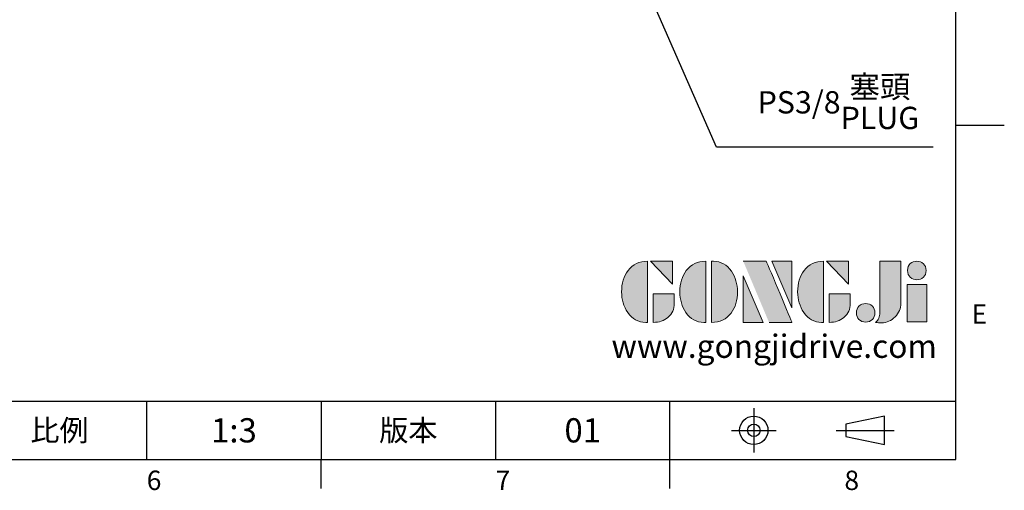
# Model space of a CAD drawing. Extents: x -21 to 840, y -12 to 588.
# Drawn here: x 535 to 840, y -10 to 136 of the extents above; entities that cross this region are included whole.
import ezdxf
from ezdxf.enums import TextEntityAlignment as Align

# ---------------------------------------------------------------- set-up
doc = ezdxf.new("R2010")
doc.units = 0
doc.header["$LTSCALE"] = 15
doc.linetypes.add('CENTER', pattern=[2, 1.25, -0.25, 0.25, -0.25])
doc.layers.get('0').update_dxf_attribs({"color": 3, "linetype": 'CONTINUOUS'})
doc.layers.get('Defpoints').update_dxf_attribs({"linetype": 'CONTINUOUS'})
for name, color, linetype in [('DIM', 3, 'CONTINUOUS'), ('Layer 1', 7, 'CONTINUOUS'), ('MAIN', 7, 'CONTINUOUS'), ('TXT', 4, 'CONTINUOUS')]:
    doc.layers.add(name, color=color, linetype=linetype)
doc.styles.add('ATTDEF', font='txt')
doc.styles.get("Standard").update_dxf_attribs({"font": 'simplex.shx'})
doc.dimstyles.new('C', dxfattribs={"dimscale": 3, "dimtxt": 2.3, "dimasz": 2, "dimexe": 1, "dimexo": 1, "dimgap": 1, "dimtad": 1, "dimtoh": 1, "dimdec": 4, "dimdsep": 46, "dimtxsty": 'Standard', "dimcen": 0, "dimclrd": 256, "dimclre": 256, "dimclrt": 256, "dimadec": 0, "dimazin": 0, "dimtfac": 0.6, "dimtdec": 4, "dimtofl": 0, "dimtmove": 0, "dimatfit": 3, "dimfxl": 0, "dimtolj": 1, "dimarcsym": 0})

# ---------------------------------------------------------------- blocks, each defined once
blk = doc.blocks.new('block 2')
at = {"layer": 'Layer 1'}
h = blk.add_hatch(color=156, dxfattribs=at)
h.dxf.hatch_style = 2
edge = h.paths.add_edge_path()
edge.add_spline(control_points=[(206.71, 249.95), (206.71, 252.39), (207.32, 254.41), (208.54, 256.02), (209.9, 257.78), (211.76, 258.67), (214.12, 258.67), (214.12, 258.67), (214.12, 241.24), (214.12, 241.24), (214.12, 241.24), (213.58, 241.24), (213.58, 241.24), (211.47, 241.24), (209.76, 242.19), (208.45, 244.1), (207.29, 245.79), (206.71, 247.74), (206.71, 249.95)], knot_values=[0, 0, 0, 0, 1, 1, 1, 2, 2, 2, 3, 3, 3, 4, 4, 4, 5, 5, 5, 6, 6, 6, 6], degree=3, periodic=0)
h = blk.add_hatch(color=156, dxfattribs=at)
h.dxf.hatch_style = 2
h.paths.add_polyline_path([(221.19, 258.67), (221.19, 252.1), (214.92, 258.67)])
h = blk.add_hatch(color=156, dxfattribs=at)
h.dxf.hatch_style = 2
edge = h.paths.add_edge_path()
edge.add_spline(control_points=[(223.34, 249.95), (223.34, 252.39), (223.95, 254.41), (225.17, 256.02), (226.53, 257.78), (228.39, 258.67), (230.75, 258.67), (230.75, 258.67), (230.75, 241.24), (230.75, 241.24), (230.75, 241.24), (230.2, 241.24), (230.2, 241.24), (228.07, 241.24), (226.35, 242.19), (225.06, 244.1), (223.91, 245.78), (223.34, 247.73), (223.34, 249.95)], knot_values=[0, 0, 0, 0, 1, 1, 1, 2, 2, 2, 3, 3, 3, 4, 4, 4, 5, 5, 5, 6, 6, 6, 6], degree=3, periodic=0)
h = blk.add_hatch(color=156, dxfattribs=at)
h.dxf.hatch_style = 2
edge = h.paths.add_edge_path()
edge.add_spline(control_points=[(232.38, 258.67), (232.38, 258.67), (232.93, 258.67), (232.93, 258.67), (235.03, 258.67), (236.74, 257.72), (238.05, 255.81), (239.21, 254.12), (239.79, 252.17), (239.79, 249.95), (239.79, 247.51), (239.18, 245.49), (237.96, 243.89), (236.6, 242.12), (234.74, 241.24), (232.38, 241.24), (232.38, 241.24), (232.38, 258.67), (232.38, 258.67)], knot_values=[0, 0, 0, 0, 1, 1, 1, 2, 2, 2, 3, 3, 3, 4, 4, 4, 5, 5, 5, 6, 6, 6, 6], degree=3, periodic=0)
h = blk.add_hatch(color=156, dxfattribs=at)
h.dxf.hatch_style = 2
edge = h.paths.add_edge_path()
edge.add_spline(control_points=[(241.44, 258.67), (241.44, 258.67), (247.98, 258.67), (247.98, 258.67), (248.74, 257.05), (255.32, 241.24), (255.32, 241.24), (255.32, 241.24), (248.78, 241.24), (248.78, 241.24)], knot_values=[0, 0, 0, 0, 0.352778, 0.352778, 0.352778, 0.705556, 0.705556, 0.705556, 1.058333, 1.058333, 1.058333, 1.058333], degree=3, periodic=0)
edge.add_line((248.78, 241.24), (241.44, 258.67))
h = blk.add_hatch(color=156, dxfattribs=at)
h.dxf.hatch_style = 2
h.paths.add_polyline_path([(255.32, 258.67), (255.32, 245.36), (249.6, 258.67)])
h = blk.add_hatch(color=156, dxfattribs=at)
h.dxf.hatch_style = 2
edge = h.paths.add_edge_path()
edge.add_spline(control_points=[(256.94, 249.95), (256.94, 252.39), (257.55, 254.41), (258.77, 256.02), (260.13, 257.78), (261.99, 258.67), (264.35, 258.67), (264.35, 258.67), (264.35, 241.24), (264.35, 241.24), (264.35, 241.24), (263.8, 241.24), (263.8, 241.24), (261.7, 241.24), (259.99, 242.19), (258.68, 244.1), (257.52, 245.79), (256.94, 247.74), (256.94, 249.95)], knot_values=[0, 0, 0, 0, 1, 1, 1, 2, 2, 2, 3, 3, 3, 4, 4, 4, 5, 5, 5, 6, 6, 6, 6], degree=3, periodic=0)
h = blk.add_hatch(color=156, dxfattribs=at)
h.dxf.hatch_style = 2
h.paths.add_polyline_path([(271.42, 258.67), (271.42, 252.1), (265.15, 258.67)])
h = blk.add_hatch(color=156, dxfattribs=at)
h.dxf.hatch_style = 2
edge = h.paths.add_edge_path()
edge.add_spline(control_points=[(279.19, 241.24), (279.6, 241.56), (279.91, 241.96), (280.11, 242.43), (280.32, 242.9), (280.42, 243.42), (280.42, 243.98), (280.42, 243.98), (280.42, 258.67), (280.42, 258.67), (280.42, 258.67), (286.42, 258.67), (286.42, 258.67), (286.42, 258.67), (286.42, 246.68), (286.42, 246.68), (286.42, 245.22), (285.86, 243.93), (284.76, 242.81), (283.65, 241.69), (282.37, 241.12), (280.93, 241.12), (280.64, 241.12), (280.35, 241.13), (280.06, 241.15), (279.77, 241.16), (279.48, 241.19), (279.19, 241.24)], knot_values=[0, 0, 0, 0, 1, 1, 1, 2, 2, 2, 3, 3, 3, 4, 4, 4, 5, 5, 5, 6, 6, 6, 7, 7, 7, 8, 8, 8, 9, 9, 9, 9], degree=3, periodic=0)
h = blk.add_hatch(color=156, dxfattribs=at)
h.dxf.hatch_style = 2
edge = h.paths.add_edge_path()
edge.add_spline(control_points=[(293.62, 256.03), (293.62, 255.21), (293.36, 254.57), (292.84, 254.1), (292.32, 253.63), (291.7, 253.4), (290.98, 253.4), (290.25, 253.4), (289.62, 253.63), (289.1, 254.1), (288.58, 254.57), (288.32, 255.22), (288.32, 256.06), (288.32, 256.92), (288.58, 257.57), (289.09, 258.02), (289.6, 258.47), (290.23, 258.7), (290.98, 258.7), (291.7, 258.7), (292.32, 258.46), (292.84, 257.99), (293.36, 257.53), (293.62, 256.87), (293.62, 256.03)], knot_values=[0, 0, 0, 0, 1, 1, 1, 2, 2, 2, 3, 3, 3, 4, 4, 4, 5, 5, 5, 6, 6, 6, 7, 7, 7, 8, 8, 8, 8], degree=3, periodic=0)
h = blk.add_hatch(color=156, dxfattribs=at)
h.dxf.hatch_style = 2
h.paths.add_polyline_path([(241.44, 254.52), (247.15, 241.24), (241.44, 241.24)])
h = blk.add_hatch(color=156, dxfattribs=at)
h.dxf.hatch_style = 2
h.paths.add_polyline_path([(288.18, 252.09), (293.79, 252.09), (293.79, 241.35), (288.18, 241.35)])
h = blk.add_hatch(color=156, dxfattribs=at)
h.dxf.hatch_style = 2
edge = h.paths.add_edge_path()
edge.add_spline(control_points=[(215.75, 249.38), (215.75, 249.38), (221.74, 249.38), (221.74, 249.38), (221.74, 249.38), (221.74, 246.67), (221.74, 246.67), (221.74, 245.03), (221.14, 243.7), (219.93, 242.68), (218.81, 241.72), (217.41, 241.24), (215.75, 241.24), (215.75, 241.24), (215.75, 249.38), (215.75, 249.38)], knot_values=[0, 0, 0, 0, 1, 1, 1, 2, 2, 2, 3, 3, 3, 4, 4, 4, 5, 5, 5, 5], degree=3, periodic=0)
h = blk.add_hatch(color=156, dxfattribs=at)
h.dxf.hatch_style = 2
edge = h.paths.add_edge_path()
edge.add_spline(control_points=[(265.97, 249.38), (265.97, 249.38), (271.97, 249.38), (271.97, 249.38), (271.97, 249.38), (271.97, 246.67), (271.97, 246.67), (271.97, 245.03), (271.36, 243.7), (270.16, 242.68), (269.03, 241.72), (267.63, 241.24), (265.97, 241.24), (265.97, 241.24), (265.97, 249.38), (265.97, 249.38)], knot_values=[0, 0, 0, 0, 1, 1, 1, 2, 2, 2, 3, 3, 3, 4, 4, 4, 5, 5, 5, 5], degree=3, periodic=0)
h = blk.add_hatch(color=156, dxfattribs=at)
h.dxf.hatch_style = 2
edge = h.paths.add_edge_path()
edge.add_spline(control_points=[(279, 243.96), (279, 243.18), (278.76, 242.54), (278.27, 242.05), (277.78, 241.57), (277.14, 241.32), (276.35, 241.32), (275.57, 241.32), (274.93, 241.57), (274.44, 242.05), (273.95, 242.54), (273.7, 243.19), (273.7, 243.98), (273.7, 244.77), (273.95, 245.4), (274.44, 245.89), (274.93, 246.38), (275.57, 246.62), (276.35, 246.62), (277.14, 246.62), (277.78, 246.38), (278.27, 245.89), (278.76, 245.4), (279, 244.76), (279, 243.96)], knot_values=[0, 0, 0, 0, 1, 1, 1, 2, 2, 2, 3, 3, 3, 4, 4, 4, 5, 5, 5, 6, 6, 6, 7, 7, 7, 8, 8, 8, 8], degree=3, periodic=0)
at = {"layer": 'Layer 1', "color": 156, "lineweight": 0}
for points in [[(221.19, 258.67), (221.19, 252.1), (214.92, 258.67), (221.19, 258.67)], [(255.32, 258.67), (255.32, 245.36), (249.6, 258.67), (255.32, 258.67)], [(271.42, 258.67), (271.42, 252.1), (265.15, 258.67), (271.42, 258.67)], [(241.44, 254.52), (247.15, 241.24), (241.44, 241.24), (241.44, 254.52)], [(288.18, 252.09), (293.79, 252.09), (293.79, 241.35), (288.18, 241.35), (288.18, 252.09)]]:
    blk.add_lwpolyline(points, dxfattribs=at)
for points, knots in [([(206.71, 249.95), (206.71, 252.39), (207.32, 254.41), (208.54, 256.02), (209.9, 257.78), (211.76, 258.67), (214.12, 258.67), (214.12, 258.67), (214.12, 241.24), (214.12, 241.24), (214.12, 241.24), (213.58, 241.24), (213.58, 241.24), (211.47, 241.24), (209.76, 242.19), (208.45, 244.1), (207.29, 245.79), (206.71, 247.74), (206.71, 249.95)], [0, 0, 0, 0, 1, 1, 1, 2, 2, 2, 3, 3, 3, 4, 4, 4, 5, 5, 5, 6, 6, 6, 6]), ([(223.34, 249.95), (223.34, 252.39), (223.95, 254.41), (225.17, 256.02), (226.53, 257.78), (228.39, 258.67), (230.75, 258.67), (230.75, 258.67), (230.75, 241.24), (230.75, 241.24), (230.75, 241.24), (230.2, 241.24), (230.2, 241.24), (228.07, 241.24), (226.35, 242.19), (225.06, 244.1), (223.91, 245.78), (223.34, 247.73), (223.34, 249.95)], [0, 0, 0, 0, 1, 1, 1, 2, 2, 2, 3, 3, 3, 4, 4, 4, 5, 5, 5, 6, 6, 6, 6]), ([(232.38, 258.67), (232.38, 258.67), (232.93, 258.67), (232.93, 258.67), (235.03, 258.67), (236.74, 257.72), (238.05, 255.81), (239.21, 254.12), (239.79, 252.17), (239.79, 249.95), (239.79, 247.51), (239.18, 245.49), (237.96, 243.89), (236.6, 242.12), (234.74, 241.24), (232.38, 241.24), (232.38, 241.24), (232.38, 258.67), (232.38, 258.67)], [0, 0, 0, 0, 1, 1, 1, 2, 2, 2, 3, 3, 3, 4, 4, 4, 5, 5, 5, 6, 6, 6, 6]), ([(241.44, 258.67), (241.44, 258.67), (247.98, 258.67), (247.98, 258.67), (248.74, 257.05), (255.32, 241.24), (255.32, 241.24), (255.32, 241.24), (248.78, 241.24), (248.78, 241.24)], [0, 0, 0, 0, 1, 1, 1, 2, 2, 2, 3, 3, 3, 3]), ([(256.94, 249.95), (256.94, 252.39), (257.55, 254.41), (258.77, 256.02), (260.13, 257.78), (261.99, 258.67), (264.35, 258.67), (264.35, 258.67), (264.35, 241.24), (264.35, 241.24), (264.35, 241.24), (263.8, 241.24), (263.8, 241.24), (261.7, 241.24), (259.99, 242.19), (258.68, 244.1), (257.52, 245.79), (256.94, 247.74), (256.94, 249.95)], [0, 0, 0, 0, 1, 1, 1, 2, 2, 2, 3, 3, 3, 4, 4, 4, 5, 5, 5, 6, 6, 6, 6]), ([(279.19, 241.24), (279.6, 241.56), (279.91, 241.96), (280.11, 242.43), (280.32, 242.9), (280.42, 243.42), (280.42, 243.98), (280.42, 243.98), (280.42, 258.67), (280.42, 258.67), (280.42, 258.67), (286.42, 258.67), (286.42, 258.67), (286.42, 258.67), (286.42, 246.68), (286.42, 246.68), (286.42, 245.22), (285.86, 243.93), (284.76, 242.81), (283.65, 241.69), (282.37, 241.12), (280.93, 241.12), (280.64, 241.12), (280.35, 241.13), (280.06, 241.15), (279.77, 241.16), (279.48, 241.19), (279.19, 241.24)], [0, 0, 0, 0, 1, 1, 1, 2, 2, 2, 3, 3, 3, 4, 4, 4, 5, 5, 5, 6, 6, 6, 7, 7, 7, 8, 8, 8, 9, 9, 9, 9]), ([(293.62, 256.03), (293.62, 255.21), (293.36, 254.57), (292.84, 254.1), (292.32, 253.63), (291.7, 253.4), (290.98, 253.4), (290.25, 253.4), (289.62, 253.63), (289.1, 254.1), (288.58, 254.57), (288.32, 255.22), (288.32, 256.06), (288.32, 256.92), (288.58, 257.57), (289.09, 258.02), (289.6, 258.47), (290.23, 258.7), (290.98, 258.7), (291.7, 258.7), (292.32, 258.46), (292.84, 257.99), (293.36, 257.53), (293.62, 256.87), (293.62, 256.03)], [0, 0, 0, 0, 1, 1, 1, 2, 2, 2, 3, 3, 3, 4, 4, 4, 5, 5, 5, 6, 6, 6, 7, 7, 7, 8, 8, 8, 8]), ([(215.75, 249.38), (215.75, 249.38), (221.74, 249.38), (221.74, 249.38), (221.74, 249.38), (221.74, 246.67), (221.74, 246.67), (221.74, 245.03), (221.14, 243.7), (219.93, 242.68), (218.81, 241.72), (217.41, 241.24), (215.75, 241.24), (215.75, 241.24), (215.75, 249.38), (215.75, 249.38)], [0, 0, 0, 0, 1, 1, 1, 2, 2, 2, 3, 3, 3, 4, 4, 4, 5, 5, 5, 5]), ([(265.97, 249.38), (265.97, 249.38), (271.97, 249.38), (271.97, 249.38), (271.97, 249.38), (271.97, 246.67), (271.97, 246.67), (271.97, 245.03), (271.36, 243.7), (270.16, 242.68), (269.03, 241.72), (267.63, 241.24), (265.97, 241.24), (265.97, 241.24), (265.97, 249.38), (265.97, 249.38)], [0, 0, 0, 0, 1, 1, 1, 2, 2, 2, 3, 3, 3, 4, 4, 4, 5, 5, 5, 5]), ([(279, 243.96), (279, 243.18), (278.76, 242.54), (278.27, 242.05), (277.78, 241.57), (277.14, 241.32), (276.35, 241.32), (275.57, 241.32), (274.93, 241.57), (274.44, 242.05), (273.95, 242.54), (273.7, 243.19), (273.7, 243.98), (273.7, 244.77), (273.95, 245.4), (274.44, 245.89), (274.93, 246.38), (275.57, 246.62), (276.35, 246.62), (277.14, 246.62), (277.78, 246.38), (278.27, 245.89), (278.76, 245.4), (279, 244.76), (279, 243.96)], [0, 0, 0, 0, 1, 1, 1, 2, 2, 2, 3, 3, 3, 4, 4, 4, 5, 5, 5, 6, 6, 6, 7, 7, 7, 8, 8, 8, 8])]:
    blk.add_open_spline(points, degree=3, knots=knots, dxfattribs=at)
blk = doc.blocks.new('GJA420')
at = {"color": 0}
for p, q in [((275, 0), (275, 192)), ((275, 34.5), (280, 34.5)), ((101.5, 6), (275, 6)), ((191.5, 0), (191.5, 6)), ((209.5, 6), (209.5, 0)), ((209.5, 6), (209.5, 0)), ((227.5, 6), (227.5, 0)), ((245.5, 0), (245.5, 6)), ((0, 0), (275, 0)), ((209.5, -3), (209.5, 0)), ((245.5, -3), (245.5, 0))]:
    blk.add_line(p, q, dxfattribs=at)
at = {"color": 1, "linetype": 'CENTER', "ltscale": 2}
for p, q in [((254.15, 5.3), (254.15, 0.7)), ((251.85, 3), (256.45, 3)), ((262.65, 3), (268.65, 3))]:
    blk.add_line(p, q, dxfattribs=at)
at = {"color": 0}
blk.add_lwpolyline([(263.65, 3.65), (263.65, 2.35), (267.65, 1.54), (267.65, 4.46)], close=True, dxfattribs=at)
for radius in [1.46, 0.645]:
    blk.add_circle((254.15, 3), radius, dxfattribs=at)
at = {"layer": 'DIM'}
blk.add_line((199.5, 0), (199.5, 0), dxfattribs=at)
at = {"layer": 'MAIN', "xscale": 0.3616442767764058, "yscale": 0.3616442767764058, "zscale": 0.3616442767764058}
blk.add_blockref('block 2', (165.75, -73.1), dxfattribs=at)
at = {"color": 0}
for s, p in [('E', (276.63, 14)), ('6', (191.5, -3.16)), ('7', (227.5, -3.16)), ('8', (263.5, -3.16))]:
    blk.add_text(s, height=2, dxfattribs=at).set_placement(p)
at = {"color": 0, "char_height": 2.2, "attachment_point": 5}
for s, insert, width in [('{\\fDFKai-SB|b0|i0|c136|p65;比例}', (182.5, 3), 7), ('\\f標楷體|b0|i0|c136|p65;版本', (218.5, 3), 8)]:
    blk.add_mtext(s, dxfattribs=dict(at, insert=insert, width=width))
at = {"color": 4, "style": 'ATTDEF'}
blk.add_attdef('料號', text='', height=2.5, dxfattribs=at).set_placement((120.5, 3), align=Align.MIDDLE_LEFT)
for tag, p in [('比例', (200.5, 3)), ('版本', (236.5, 3))]:
    blk.add_attdef(tag, text='', height=2.5, dxfattribs=at).set_placement(p, align=Align.MIDDLE_CENTER)
at = {"layer": 'TXT', "color": 0, "insert": (256.25, 11.68), "char_height": 2.4, "width": 29.3258, "attachment_point": 5}
blk.add_mtext('{\\fTimes New Roman|b0|i0|c0|p18;\\C256;www.gongjidrive.com}', dxfattribs=at)
blk = doc.blocks.new('*D18')
at = {"layer": 'Defpoints', "color": 0}
for p in [(692.87, 229.56), (699.66, 214.01)]:
    blk.add_point(p, dxfattribs=at)
at = {"layer": 'DIM', "lineweight": -2}
for p, q in [((750.86, 96.69), (702.06, 208.51)), ((818.01, 96.69), (750.86, 96.69))]:
    blk.add_line(p, q, dxfattribs=at)
at = {"layer": 'DIM'}
blk.add_solid([(702.97, 208.91), (701.14, 208.11), (699.66, 214.01)], dxfattribs=at)
at = {"layer": 'DIM', "insert": (788.64, 110.57), "char_height": 6.9, "attachment_point": 5}
blk.add_mtext('\\A1;PS3/8{\\fPMingLiU|b0|i0|c136|p18;\\S塞頭^ PLUG;}', dxfattribs=at)

msp = doc.modelspace()

# ---------------------------------------------------------------- block references
at = {"layer": 'DIM'}
ref = msp.add_blockref('GJA420', (0, 0), dxfattribs=dict(at, xscale=3, yscale=3, zscale=3))
ref.add_attrib('版本', '01', dxfattribs={"layer": '0', "color": 4, "height": 7.5, "style": 'ATTDEF'}).set_placement((709.5, 9), align=Align.MIDDLE_CENTER)
ref.add_attrib('比例', '1:3', dxfattribs={"layer": '0', "color": 4, "height": 7.5, "style": 'ATTDEF'}).set_placement((601.5, 9), align=Align.MIDDLE_CENTER)

# ---------------------------------------------------------------- dimensions: what is measured, and where the dimension line sits
dim = msp.add_diameter_dim_2p(p1=(692.8681, 229.56095), p2=(699.6556, 214.01046), text='PS3/8{\\fPMingLiU|b0|i0|c136|p18;\\S塞頭^ PLUG;}', dimstyle='C', dxfattribs=at)
dim.commit()
dim.dimension.update_dxf_attribs({"geometry": '*D18', "text_midpoint": (788.63581, 96.69409), "dimtype": 163})

doc.saveas('drawing.dxf')
